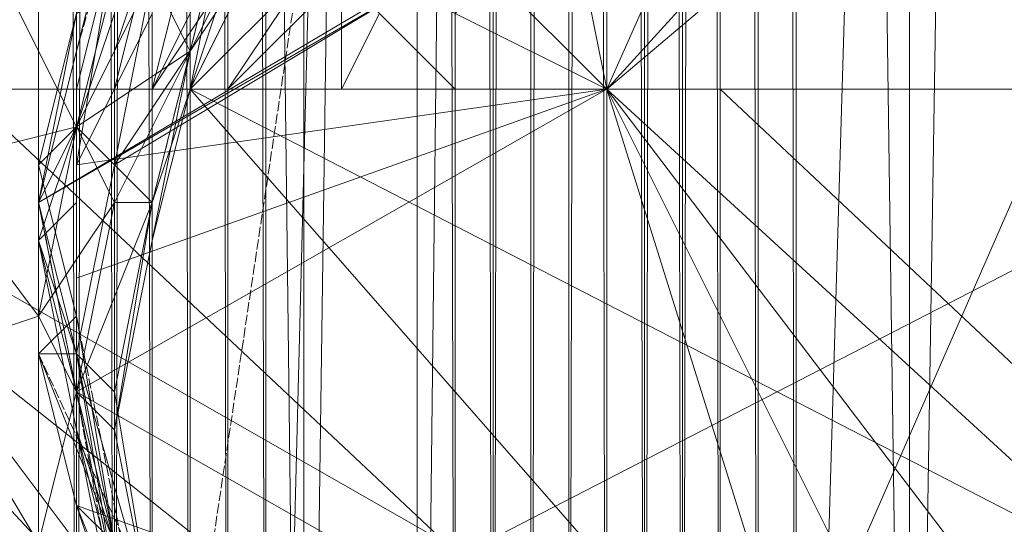
# Model space of a CAD drawing. Units: inches. Extents: x 15650 to 30644, y -6561 to 2855.
# Drawn here: x 23486 to 23564, y -3218 to -3179 of the extents above; entities that cross this region are included whole.
import ezdxf

# ---------------------------------------------------------------- set-up
doc = ezdxf.new("R2010")
doc.units = ezdxf.units.IN
doc.header["$MEASUREMENT"] = 0
doc.linetypes.add('PDF_IMPORT', pattern=[1, 0.8, -0.2])
doc.layers.add('МАФЫ НАШИ', color=250, linetype='Continuous', lineweight=25)

# ---------------------------------------------------------------- blocks, each defined once
blk = doc.blocks.new('ьгнл7г')
at = {"layer": 'МАФЫ НАШИ', "lineweight": 13}
for points in [[(23556.298, -1805.769), (23556.298, -3306.281), (23535.457, -1805.769)], [(23487.822, -1805.769), (23484.845, -3306.281), (23487.822, -3306.281), (23487.822, -1805.769), (23487.822, -3306.281), (23487.822, -1805.769)], [(23493.776, -3306.281), (23499.731, -3306.281), (23499.731, -1805.769), (23499.731, -3306.281), (23499.731, -1805.769), (23496.753, -1805.769), (23499.731, -3306.281), (23496.753, -3306.281), (23496.753, -1805.769), (23493.776, -1805.769), (23496.753, -3306.281), (23493.776, -3306.281), (23493.776, -1805.769), (23490.799, -1805.769), (23493.776, -3306.281), (23490.799, -3306.281), (23490.799, -1805.769), (23487.822, -1805.769), (23490.799, -3306.281), (23487.822, -3306.281), (23487.822, -1805.769), (23469.959, -3306.281), (23487.822, -3306.281)], [(23478.89, -1805.769), (23475.913, -1805.769), (23478.89, -3306.281), (23475.913, -3306.281), (23475.913, -1805.769), (23475.913, -3306.281), (23490.799, -3306.281), (23490.799, -1805.769), (23493.776, -1805.769), (23490.799, -3306.281), (23490.799, -1805.769), (23487.822, -1805.769), (23490.799, -3306.281), (23487.822, -3306.281), (23475.913, -3306.281), (23487.822, -3306.281), (23490.799, -3306.281)], [(23502.708, -3306.281), (23499.731, -3306.281), (23505.685, -3306.281), (23499.731, -3306.281), (23505.685, -3306.281), (23496.753, -3306.281), (23499.731, -3306.281), (23496.753, -1805.769)], [(23499.731, -1805.769), (23499.731, -3306.281), (23499.731, -1805.769), (23499.731, -3306.281), (23499.731, -1805.769), (23499.731, -3306.281), (23502.708, -3306.281), (23502.708, -1805.769), (23502.708, -3306.281), (23505.685, -3306.281), (23493.776, -3306.281), (23490.799, -3306.281), (23505.685, -3306.281), (23508.662, -3306.281), (23544.389, -3306.281), (23529.503, -3306.281), (23544.389, -3306.281), (23505.685, -3306.281), (23544.389, -1805.769)], [(23508.662, -1805.769), (23508.662, -3306.281), (23490.799, -1805.769)], [(23502.708, -1805.769), (23499.731, -1805.769), (23505.685, -1805.769), (23499.731, -1805.769), (23505.685, -1805.769), (23496.753, -1805.769), (23496.753, -3306.281), (23493.776, -3306.281), (23496.753, -1805.769), (23493.776, -1805.769), (23493.776, -3306.281), (23490.799, -3306.281), (23508.662, -3306.281)], [(23499.731, -1805.769), (23499.731, -3306.281), (23499.731, -1805.769)], [(23532.48, -1805.769), (23532.48, -3306.281), (23535.457, -3306.281), (23532.48, -1805.769)], [(23535.457, -1805.769), (23535.457, -3306.281), (23538.434, -3306.281), (23535.457, -1805.769)], [(23538.434, -1805.769), (23538.434, -3306.281), (23541.411, -3306.281), (23538.434, -1805.769)], [(23541.411, -1805.769), (23541.411, -3306.281), (23544.389, -3306.281), (23541.411, -1805.769)], [(23544.389, -1805.769), (23544.389, -3306.281), (23532.48, -3306.281), (23541.411, -3306.281), (23535.457, -3306.281), (23532.48, -3306.281), (23517.594, -3306.281), (23529.503, -3306.281), (23508.662, -3306.281), (23529.503, -1805.769), (23529.503, -3306.281), (23532.48, -3306.281), (23529.503, -1805.769)], [(23526.525, -3306.281), (23517.594, -3306.281), (23526.525, -3306.281), (23517.594, -3306.281), (23526.525, -3306.281), (23520.571, -3306.281), (23523.548, -3306.281), (23523.548, -1805.769), (23523.548, -3306.281), (23523.548, -1805.769), (23526.525, -1805.769), (23529.503, -1805.769), (23526.525, -3306.281), (23529.503, -3306.281), (23529.503, -1805.769), (23532.48, -1805.769), (23529.503, -3306.281), (23532.48, -3306.281), (23532.48, -1805.769), (23535.457, -3306.281), (23532.48, -3306.281)], [(23526.525, -1805.769), (23517.594, -1805.769), (23526.525, -1805.769), (23517.594, -1805.769), (23526.525, -1805.769), (23520.571, -1805.769), (23523.548, -1805.769), (23520.571, -1805.769), (23523.548, -3306.281), (23520.571, -3306.281), (23520.571, -1805.769), (23517.594, -1805.769), (23520.571, -3306.281), (23517.594, -3306.281), (23517.594, -1805.769), (23517.594, -3306.281), (23535.457, -3306.281), (23535.457, -1805.769), (23538.434, -1805.769), (23535.457, -3306.281), (23535.457, -1805.769), (23532.48, -1805.769)], [(23517.594, -3306.281), (23517.594, -1805.769), (23517.594, -3306.281)], [(23517.594, -3306.281), (23517.594, -1805.769), (23517.594, -3306.281)], [(23592.024, -1805.769), (23547.366, -3306.281), (23592.024, -3306.281), (23580.115, -3306.281), (23592.024, -3306.281), (23556.298, -3306.281), (23547.366, -3306.281), (23535.457, -3306.281), (23538.434, -3306.281), (23547.366, -3306.281), (23544.389, -3306.281), (23544.389, -1805.769)], [(23541.411, -1805.769), (23544.389, -3306.281), (23541.411, -3306.281), (23541.411, -1805.769)], [(23547.366, -3306.281), (23541.411, -3306.281), (23547.366, -3306.281), (23541.411, -3306.281), (23547.366, -3306.281), (23541.411, -3306.281), (23541.411, -1805.769), (23541.411, -3306.281), (23541.411, -1805.769), (23541.411, -3306.281), (23538.434, -3306.281), (23541.411, -1805.769), (23538.434, -1805.769), (23538.434, -3306.281), (23535.457, -3306.281), (23556.298, -3306.281)], [(23541.411, -3306.281), (23541.411, -1805.769), (23541.411, -3306.281)], [(23544.389, -1805.769), (23544.389, -3306.281), (23544.389, -1805.769)], [(23547.366, -3306.281), (23547.366, -1805.769), (23547.366, -3306.281)], [(23586.07, -3306.281), (23592.024, -3306.281), (23592.024, -1805.769), (23592.024, -3306.281), (23592.024, -1805.769), (23589.047, -1805.769), (23592.024, -3306.281), (23589.047, -3306.281), (23589.047, -1805.769), (23586.07, -1805.769), (23589.047, -3306.281), (23586.07, -3306.281), (23586.07, -1805.769), (23583.092, -1805.769), (23586.07, -3306.281), (23583.092, -3306.281), (23583.092, -1805.769), (23580.115, -1805.769), (23583.092, -3306.281), (23580.115, -3306.281), (23580.115, -1805.769), (23556.298, -3306.281), (23580.115, -3306.281)], [(23484.845, -3175.284), (23490.799, -3187.193), (23496.753, -3175.284), (23499.731, -3181.239), (23490.799, -3187.193), (23493.776, -3193.147), (23499.731, -3181.239), (23493.776, -3193.147), (23496.753, -3193.147), (23499.731, -3181.239), (23499.731, -3184.216), (23496.753, -3193.147), (23496.753, -3196.125), (23499.731, -3184.216), (23505.685, -3172.307), (23499.731, -3184.216), (23505.685, -3172.307), (23499.731, -3181.239), (23505.685, -3172.307), (23499.731, -3181.239), (23505.685, -3169.33)], [(23493.776, -3222.92), (23490.799, -3205.056), (23496.753, -3225.897), (23493.776, -3208.034), (23490.799, -3205.056), (23493.776, -3190.17), (23493.776, -3208.034), (23496.753, -3193.147), (23493.776, -3190.17), (23496.753, -3193.147), (23499.731, -3181.239), (23493.776, -3190.17), (23496.753, -3175.284), (23493.776, -3190.17), (23493.776, -3178.261), (23490.799, -3187.193), (23493.776, -3190.17), (23597.978, -3127.649), (23496.753, -3175.284), (23583.092, -3124.672), (23562.252, -3109.786), (23574.161, -3115.74)], [(23571.184, -3118.717), (23493.776, -3166.353), (23580.115, -3121.695), (23490.799, -3178.261), (23600.956, -3127.649), (23487.822, -3193.147), (23568.206, -3145.512), (23487.822, -3193.147), (23568.206, -3145.512), (23490.799, -3178.261)], [(23493.776, -3190.17), (23597.978, -3127.649), (23493.776, -3190.17)], [(23490.799, -3178.261), (23490.799, -3187.193), (23487.822, -3190.17), (23490.799, -3202.079), (23487.822, -3205.056), (23487.822, -3190.17), (23487.822, -3193.147), (23490.799, -3178.261), (23487.822, -3190.17), (23490.799, -3178.261)], [(23496.753, -3175.284), (23499.731, -3181.239), (23502.708, -3169.33), (23499.731, -3184.216), (23499.731, -3181.239), (23496.753, -3196.125), (23499.731, -3184.216), (23496.753, -3196.125), (23493.776, -3211.011), (23496.753, -3196.125), (23493.776, -3211.011), (23493.776, -3225.897), (23493.776, -3211.011), (23493.776, -3222.92)], [(23341.939, -3163.375), (23365.756, -3181.239), (23383.62, -3193.147), (23365.756, -3181.239), (23386.597, -3190.17), (23383.62, -3193.147), (23404.46, -3205.056), (23383.62, -3193.147), (23404.46, -3202.079), (23404.46, -3205.056), (23425.3, -3213.988), (23428.278, -3208.034), (23434.232, -3199.102), (23431.255, -3202.079), (23413.392, -3184.216), (23532.48, -3184.216), (23434.232, -3184.216)], [(23493.776, -3169.33), (23490.799, -3181.239), (23490.799, -3178.261), (23487.822, -3193.147), (23490.799, -3181.239), (23487.822, -3193.147), (23490.799, -3205.056), (23487.822, -3193.147), (23490.799, -3208.034), (23490.799, -3205.056), (23493.776, -3219.942), (23490.799, -3208.034), (23493.776, -3222.92)], [(23544.389, -3157.421), (23532.48, -3184.216), (23562.252, -3151.467)], [(23571.184, -3151.467), (23532.48, -3184.216), (23571.184, -3261.623)], [(23589.047, -3258.646), (23532.48, -3184.216), (23603.933, -3249.714)], [(23493.776, -3172.307), (23490.799, -3184.216), (23490.799, -3175.284), (23490.799, -3187.193), (23490.799, -3184.216), (23490.799, -3193.147), (23490.799, -3187.193), (23487.822, -3196.125), (23490.799, -3193.147), (23490.799, -3205.056), (23487.822, -3196.125), (23490.799, -3211.011), (23490.799, -3205.056), (23493.776, -3219.942), (23490.799, -3211.011), (23493.776, -3225.897)], [(23493.776, -3222.92), (23490.799, -3211.011), (23490.799, -3208.034), (23487.822, -3196.125), (23487.822, -3193.147), (23490.799, -3187.193), (23490.799, -3181.239), (23490.799, -3175.284), (23493.776, -3169.33), (23496.753, -3163.375), (23496.753, -3160.398), (23502.708, -3154.444)], [(23532.48, -3166.353), (23532.48, -3184.216), (23529.503, -3169.33)], [(23502.708, -3172.307), (23496.753, -3184.216), (23499.731, -3172.307)], [(23526.525, -3169.33), (23544.389, -3160.398), (23529.503, -3169.33), (23523.548, -3175.284), (23532.48, -3184.216), (23520.571, -3178.261), (23523.548, -3175.284)], [(23493.776, -3219.942), (23490.799, -3216.965), (23490.799, -3205.056), (23490.799, -3208.034), (23490.799, -3193.147), (23490.799, -3199.102), (23490.799, -3184.216), (23490.799, -3190.17), (23493.776, -3172.307), (23493.776, -3184.216), (23493.776, -3181.239), (23493.776, -3172.307)], [(23496.753, -3172.307), (23493.776, -3181.239), (23493.776, -3184.216), (23496.753, -3172.307)], [(23496.753, -3178.261), (23493.776, -3184.216), (23496.753, -3184.216), (23496.753, -3178.261)], [(23499.731, -3172.307), (23496.753, -3184.216), (23499.731, -3184.216), (23520.571, -3184.216), (23502.708, -3184.216), (23499.731, -3184.216)], [(23493.776, -3175.284), (23490.799, -3187.193), (23493.776, -3175.284)], [(23490.799, -3175.284), (23490.799, -3187.193), (23490.799, -3175.284)], [(23517.594, -3175.284), (23514.617, -3175.284), (23520.571, -3178.261), (23520.571, -3184.216), (23511.639, -3184.216), (23502.708, -3184.216)], [(23520.571, -3184.216), (23514.617, -3178.261)], [(23413.392, -3231.851), (23532.48, -3231.851), (23571.184, -3261.623), (23553.32, -3261.623), (23452.095, -3181.239), (23577.138, -3252.692)], [(23452.095, -3181.239), (23529.503, -3264.6), (23455.072, -3205.056), (23502.708, -3258.646), (23466.981, -3228.874)], [(23493.776, -3181.239), (23493.776, -3184.216), (23532.48, -3184.216), (23493.776, -3184.216), (23532.48, -3184.216), (23493.776, -3184.216), (23490.799, -3190.17)], [(23493.776, -3181.239), (23493.776, -3181.239)], [(23499.731, -3181.239), (23499.731, -3181.239)], [(23499.731, -3181.239), (23499.731, -3181.239)], [(23464.004, -3184.216), (23389.574, -3184.216), (23481.867, -3184.216), (23398.506, -3184.216), (23532.48, -3184.216), (23481.867, -3184.216), (23481.867, -3231.851)], [(23499.731, -3231.851), (23464.004, -3184.216), (23499.731, -3184.216), (23499.731, -3231.851)], [(23592.024, -3231.851), (23499.731, -3184.216), (23592.024, -3184.216), (23592.024, -3231.851)], [(23389.574, -3231.851), (23481.867, -3231.851), (23532.48, -3231.851), (23398.506, -3231.851), (23481.867, -3231.851), (23532.48, -3231.851), (23547.366, -3231.851), (23532.48, -3184.216), (23547.366, -3184.216), (23547.366, -3231.851), (23568.206, -3184.216), (23547.366, -3184.216)], [(23532.48, -3184.216), (23464.004, -3184.216), (23547.366, -3184.216), (23499.731, -3184.216), (23568.206, -3184.216)], [(23499.731, -3234.828), (23502.708, -3240.783), (23499.731, -3231.851), (23505.685, -3243.76), (23499.731, -3231.851), (23505.685, -3231.851), (23520.571, -3231.851), (23499.731, -3231.851), (23496.753, -3231.851), (23520.571, -3231.851), (23496.753, -3231.851), (23520.571, -3231.851), (23532.48, -3231.851), (23496.753, -3231.851), (23532.48, -3231.851), (23496.753, -3231.851), (23532.48, -3231.851), (23532.48, -3184.216), (23490.799, -3208.034), (23490.799, -3199.102), (23532.48, -3184.216), (23490.799, -3190.17), (23490.799, -3199.102)], [(23490.799, -3184.216), (23490.799, -3184.216)], [(23493.776, -3184.216), (23493.776, -3184.216)], [(23493.776, -3184.216), (23493.776, -3184.216)], [(23496.753, -3184.216), (23496.753, -3184.216)], [(23499.731, -3184.216), (23499.731, -3184.216)], [(23633.705, -3231.851), (23633.705, -3184.216), (23592.024, -3231.851), (23592.024, -3184.216), (23681.34, -3184.216), (23633.705, -3184.216), (23592.024, -3184.216), (23633.705, -3184.216), (23541.411, -3184.216), (23592.024, -3184.216), (23499.731, -3184.216), (23499.731, -3231.851)], [(23541.411, -3231.851), (23499.731, -3184.216), (23541.411, -3184.216), (23541.411, -3231.851)], [(23592.024, -3231.851), (23541.411, -3184.216), (23592.024, -3184.216), (23592.024, -3231.851)], [(23592.024, -3184.216), (23499.731, -3231.851), (23592.024, -3231.851), (23541.411, -3231.851), (23633.705, -3231.851), (23592.024, -3231.851), (23681.34, -3231.851), (23648.591, -3231.851), (23734.93, -3231.851)], [(23532.48, -3231.851), (23532.48, -3184.216), (23532.48, -3231.851)], [(23532.48, -3184.216), (23532.48, -3184.216)], [(23532.48, -3184.216), (23532.48, -3184.216)], [(23547.366, -3184.216), (23547.366, -3184.216)], [(23490.799, -3187.193), (23490.799, -3187.193)], [(23490.799, -3187.193), (23490.799, -3187.193)], [(23490.799, -3187.193), (23490.799, -3187.193)], [(23490.799, -3187.193), (23490.799, -3187.193)], [(23487.822, -3190.17), (23487.822, -3190.17)], [(23493.776, -3190.17), (23490.799, -3205.056), (23493.776, -3190.17)], [(23493.776, -3190.17), (23493.776, -3190.17)], [(23493.776, -3190.17), (23493.776, -3190.17)], [(23490.799, -3205.056), (23487.822, -3205.056), (23487.822, -3193.147), (23490.799, -3205.056), (23493.776, -3219.942), (23487.822, -3205.056), (23490.799, -3216.965), (23493.776, -3219.942)], [(23496.753, -3231.851), (23490.799, -3216.965), (23496.753, -3231.851)], [(23487.822, -3193.147), (23487.822, -3193.147)], [(23490.799, -3193.147), (23490.799, -3193.147)], [(23493.776, -3193.147), (23493.776, -3193.147)], [(23496.753, -3193.147), (23496.753, -3193.147)], [(23487.822, -3196.125), (23487.822, -3196.125)], [(23496.753, -3196.125), (23496.753, -3196.125)], [(23496.753, -3196.125), (23496.753, -3196.125)], [(23487.822, -3202.079), (23487.822, -3202.079)], [(23490.799, -3216.965), (23493.776, -3219.942), (23490.799, -3202.079), (23493.776, -3219.942), (23490.799, -3202.079), (23490.799, -3216.965), (23490.799, -3208.034), (23532.48, -3231.851), (23490.799, -3216.965), (23493.776, -3225.897)], [(23490.799, -3205.056), (23490.799, -3205.056)], [(23490.799, -3205.056), (23490.799, -3205.056)], [(23490.799, -3205.056), (23490.799, -3205.056)], [(23490.799, -3205.056), (23490.799, -3205.056)], [(23490.799, -3205.056), (23490.799, -3205.056)], [(23490.799, -3205.056), (23490.799, -3205.056)], [(23493.776, -3208.034), (23493.776, -3208.034)], [(23490.799, -3211.011), (23490.799, -3211.011)], [(23493.776, -3211.011), (23493.776, -3211.011)], [(23493.776, -3211.011), (23493.776, -3211.011)], [(23493.776, -3211.011), (23493.776, -3211.011)]]:
    blk.add_lwpolyline(points, dxfattribs=at)
for points in [[(23502.708, -1805.769), (23502.708, -3306.281), (23499.731, -1805.769)], [(23505.685, -1805.769), (23505.685, -3306.281), (23502.708, -1805.769)], [(23517.594, -1805.769), (23517.594, -3306.281), (23535.457, -1805.769)], [(23526.525, -3306.281), (23523.548, -3306.281), (23526.525, -1805.769)], [(23547.366, -1805.769), (23547.366, -3306.281), (23544.389, -1805.769)], [(23502.708, -3172.307), (23496.753, -3184.216), (23502.708, -3175.284)], [(23502.708, -3175.284), (23499.731, -3184.216), (23508.662, -3175.284)], [(23508.662, -3175.284), (23502.708, -3184.216), (23511.639, -3175.284)], [(23511.639, -3175.284), (23511.639, -3184.216), (23514.617, -3178.261)], [(23532.48, -3184.216), (23532.48, -3231.851), (23532.48, -3184.216), (23532.48, -3231.851), (23481.867, -3184.216)], [(23520.571, -3184.216), (23496.753, -3184.216), (23532.48, -3184.216), (23520.571, -3184.216), (23496.753, -3184.216)], [(23490.799, -3187.193), (23478.89, -3190.17), (23487.822, -3202.079)], [(23490.799, -3187.193), (23490.799, -3205.056), (23490.799, -3187.193), (23490.799, -3205.056), (23490.799, -3202.079), (23490.799, -3187.193), (23490.799, -3202.079)], [(23493.776, -3193.147), (23487.822, -3202.079), (23490.799, -3208.034)], [(23496.753, -3193.147), (23490.799, -3208.034), (23493.776, -3211.011)], [(23496.753, -3225.897), (23499.731, -3240.783), (23508.662, -3255.669), (23499.731, -3240.783), (23496.753, -3225.897), (23499.731, -3240.783), (23493.776, -3225.897), (23496.753, -3225.897), (23493.776, -3211.011), (23493.776, -3225.897), (23493.776, -3211.011), (23496.753, -3196.125), (23496.753, -3193.147), (23493.776, -3211.011), (23493.776, -3208.034)], [(23487.822, -3219.942), (23478.89, -3205.056), (23487.822, -3202.079), (23487.822, -3219.942), (23490.799, -3208.034), (23493.776, -3222.92)], [(23493.776, -3219.942), (23490.799, -3205.056), (23493.776, -3219.942), (23490.799, -3205.056), (23493.776, -3222.92)]]:
    blk.add_lwpolyline(points, close=True, dxfattribs=at)
at = {"layer": 'МАФЫ НАШИ', "linetype": 'PDF_IMPORT', "lineweight": 13}
for points in [[(23386.597, -3184.216), (23499.731, -3184.216), (23511.639, -3160.398), (23529.503, -3142.535)], [(23490.799, -3181.239), (23496.753, -3160.398)], [(23496.753, -3193.147), (23502.708, -3169.33)], [(23508.662, -3172.307), (23499.731, -3231.851), (23532.48, -3231.851)], [(23490.799, -3190.17), (23490.799, -3216.965), (23490.799, -3175.284)], [(23496.753, -3184.216), (23532.48, -3184.216)], [(23782.565, -3184.216), (23499.731, -3184.216)], [(23493.776, -3219.942), (23505.685, -3249.714), (23493.776, -3222.92), (23487.822, -3193.147)], [(23490.799, -3202.079), (23496.753, -3231.851)], [(23487.822, -3205.056), (23505.685, -3243.76)], [(23490.799, -3208.034), (23496.753, -3240.783)]]:
    blk.add_lwpolyline(points, dxfattribs=at)
at = {"layer": 'МАФЫ НАШИ', "lineweight": 13}
blk.add_ellipse((23533.058, -3222.031), major_axis=(84.617, 69.369), ratio=0.759492, start_param=0.304601, end_param=6.128711, dxfattribs=at)

msp = doc.modelspace()

# ---------------------------------------------------------------- block references
at = {"layer": 'МАФЫ НАШИ'}
msp.add_blockref('ьгнл7г', (0, 0), dxfattribs=at)

doc.saveas('drawing.dxf')
